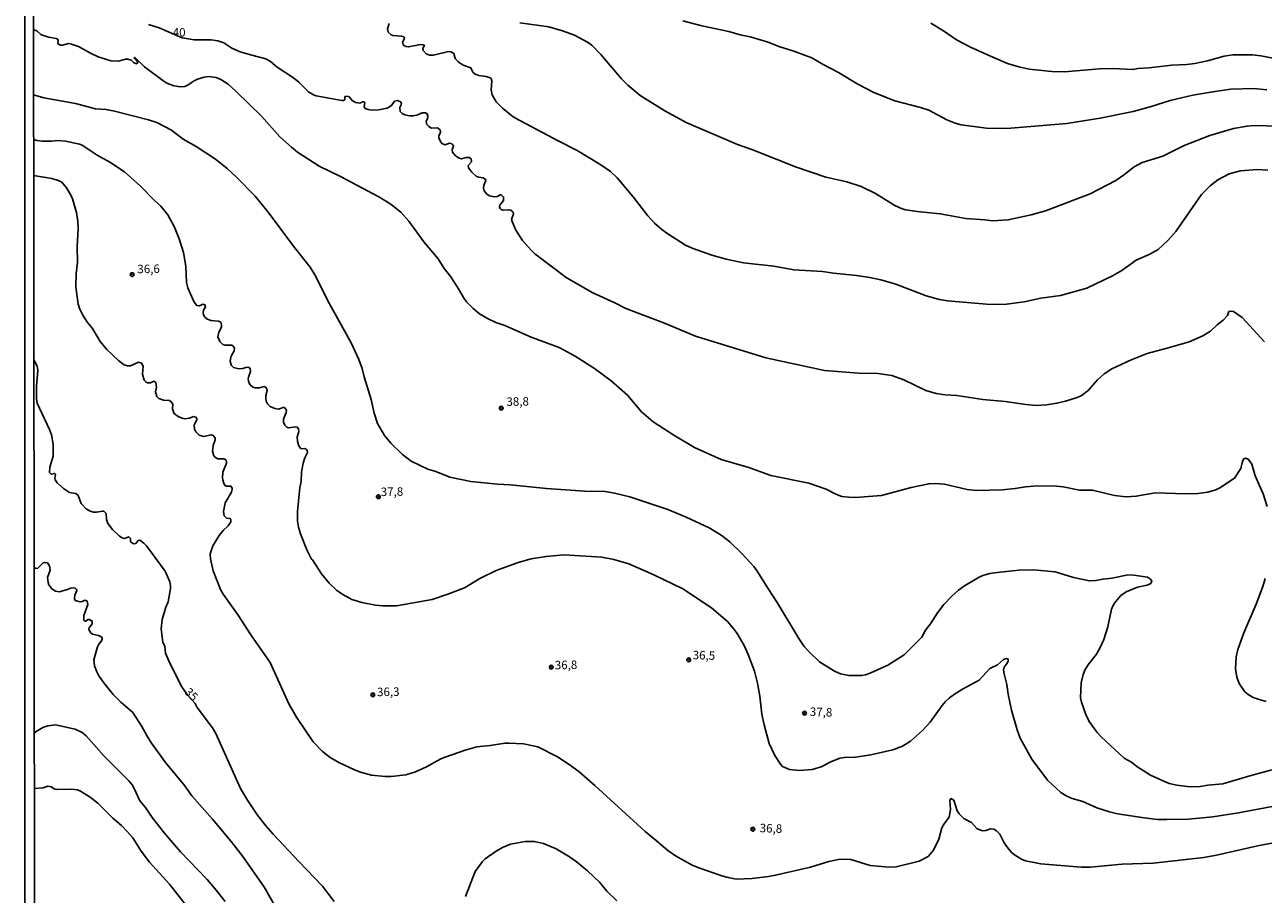
# Model space of a CAD drawing. Units: millimetres. Extents: x 187960 to 190372, y 1657660 to 1660435.
# Drawn here: x 187960 to 188325, y 1657853 to 1658109 of the extents above; entities that cross this region are included whole.
import ezdxf
from ezdxf.enums import TextEntityAlignment as Align

# ---------------------------------------------------------------- set-up
doc = ezdxf.new("R2010")
doc.units = ezdxf.units.MM
for name, color, linetype in [('IMAGEM', 7, 'Continuous'), ('V-CURVA_DE_NIVEL', 4, 'Continuous'), ('V-CURVA_MESTRA', 1, 'Continuous'), ('V-PONTO_DE_APARELHO', 4, 'Continuous'), ('V-TEXTO_DE_ALTIMETRIA', 2, 'Continuous'), ('X-LIMITE_5000', 7, 'Continuous')]:
    doc.layers.add(name, color=color, linetype=linetype)
picture_1 = doc.add_image_def('image1.jpg', size_in_pixel=(4018, 4621))

# ---------------------------------------------------------------- blocks, each defined once
blk = doc.blocks.new('805')
at = {"color": 0, "linetype": 'ByBlock', "lineweight": -2}
for radius in [0.562, 0.0806]:
    blk.add_circle((0, 0), radius, dxfattribs=at)

msp = doc.modelspace()

# ---------------------------------------------------------------- linework, layer by layer
at = {"layer": 'V-CURVA_DE_NIVEL'}
for points in [[(188067.22, 1658109.49), (188066.79, 1658107.91), (188066.99, 1658106.92), (188067.8, 1658106.13), (188068.34, 1658105.91), (188070.89, 1658105.78), (188071.55, 1658105.57), (188071.72, 1658105.4), (188071.68, 1658104.84), (188071.14, 1658103.97), (188071.38, 1658103.24), (188071.79, 1658102.91), (188072.26, 1658102.68), (188072.99, 1658102.59), (188076.5, 1658103.3), (188077.31, 1658103.22), (188077.61, 1658103.02), (188077.18, 1658102.19), (188077.24, 1658101.53), (188078.1, 1658100.52), (188079.11, 1658100.17), (188080.35, 1658100.17), (188084.76, 1658101.22), (188085.53, 1658101.16), (188086.26, 1658100.67), (188086.7, 1658099.22), (188087.58, 1658098.15), (188089.04, 1658097.22), (188091.31, 1658096.43), (188091.88, 1658095.19), (188092.59, 1658094.55), (188093.71, 1658094.12), (188095.85, 1658093.84), (188097, 1658093.52), (188097.32, 1658093.24), (188097.54, 1658092.58), (188097.26, 1658089.92), (188097.6, 1658088.43), (188098.76, 1658086.41), (188100.62, 1658084.51), (188103.25, 1658082.34), (188104.28, 1658081.68), (188117.04, 1658074.87), (188122.65, 1658072.09), (188129.56, 1658067.85), (188132.45, 1658065.86), (188134.38, 1658064.02), (188139.09, 1658058.37), (188143.47, 1658052.78), (188145.46, 1658050.66), (188147.54, 1658048.8), (188149.3, 1658047.53), (188154.59, 1658044.13), (188156.47, 1658043.26), (188162.3, 1658041.22), (188166.49, 1658040.06), (188171.63, 1658038.99), (188180.58, 1658037.97), (188186.48, 1658036.94), (188194.92, 1658036.43), (188198.13, 1658035.91), (188204.89, 1658035.23), (188208.88, 1658034.63), (188212.13, 1658033.92), (188216.54, 1658032.64), (188225.45, 1658029.23), (188229.38, 1658028.18), (188231.7, 1658027.73), (188244.45, 1658026.66), (188249.12, 1658026.83), (188254.3, 1658027.43), (188259.23, 1658028.55), (188265.05, 1658029.34), (188272.8, 1658031.5), (188280.33, 1658035.12), (188283.12, 1658036.75), (188287.35, 1658039.76), (188291.34, 1658041.48), (188293.78, 1658042.85), (188296.69, 1658045.5), (188299.04, 1658048.24), (188306.62, 1658059.12), (188309.12, 1658061.65), (188311.43, 1658063.44), (188314.77, 1658065.2), (188318.11, 1658066.05), (188323.06, 1658066.44), (188326.14, 1658066.29)], [(188105.7, 1658109.72), (188114.3, 1658108.48), (188118.28, 1658107.37), (188121.88, 1658106.08), (188125.65, 1658104.03), (188126.91, 1658103.07), (188129.65, 1658100.37), (188135.7, 1658093.22), (188137.61, 1658091.34), (188141.21, 1658088.27), (188148.51, 1658083.71), (188154.76, 1658080.29), (188169.87, 1658073.84), (188174.07, 1658072.35), (188187, 1658067.25), (188195.86, 1658064.21), (188202.07, 1658062.8), (188206.31, 1658061.43), (188210.55, 1658059.37), (188216.2, 1658055.88), (188218.38, 1658054.92), (188219.49, 1658054.6), (188222.83, 1658054.06), (188229.6, 1658053.42), (188237.13, 1658052.05), (188242.74, 1658051.67), (188245.01, 1658051.37), (188249.63, 1658051.62), (188256.44, 1658053.08), (188260.6, 1658054.28), (188273.82, 1658059.33), (188281.38, 1658063.27), (188283.63, 1658064.79), (188286.71, 1658067.21), (188289.09, 1658068.56), (188295.15, 1658070.44), (188301.48, 1658073.5), (188309.06, 1658076.46), (188316.04, 1658078.51), (188320.02, 1658079.24), (188322.12, 1658079.39), (188329.35, 1658079.28)], [(188153.78, 1658110.28), (188159.34, 1658108.8), (188167.35, 1658107.15), (188170.69, 1658106.17), (188173.6, 1658105.53), (188178.91, 1658103.94), (188182.03, 1658102.66), (188186.44, 1658101.37), (188191.79, 1658099.38), (188195.13, 1658097.37), (188199.59, 1658095.06), (188205.28, 1658091.59), (188205.28, 1658091.59), (188210.03, 1658089.15), (188216.24, 1658086.69), (188223.78, 1658084.72), (188226.22, 1658083.93), (188231.52, 1658081.14), (188234.01, 1658080.09), (188235.81, 1658079.58), (188243.21, 1658078.6), (188249.25, 1658078.51), (188266.93, 1658080.05), (188276.74, 1658081.55), (188286.41, 1658083.54), (188291.46, 1658084.89), (188297.33, 1658086.77), (188304.05, 1658088.36), (188309.87, 1658089.39), (188315.23, 1658090.11), (188321.99, 1658090.37), (188325.8, 1658089.94)], [(188226.82, 1658109.57), (188230.58, 1658107.35), (188234.35, 1658104.67), (188238.5, 1658102.51), (188244.37, 1658099.81), (188249.46, 1658097.73), (188252.76, 1658096.75), (188255.8, 1658096.06), (188262.44, 1658095.38), (188266.25, 1658095.25), (188276.56, 1658096.15), (188280.5, 1658096.19), (188286.41, 1658095.96), (188287.82, 1658096.24), (188291.08, 1658096.41), (188297.8, 1658097.18), (188302.3, 1658097.43), (188304.65, 1658097.73), (188308.33, 1658098.5), (188313.26, 1658099.83), (188315.82, 1658100.22), (188321.6, 1658100.26), (188324.09, 1658100), (188336.55, 1658097.61)], [(187962.46, 1658107.61), (187963.4, 1658107.28), (187964.67, 1658106.25), (187965.1, 1658106.08), (187966.89, 1658105.48), (187969.12, 1658105.06), (187969.55, 1658104.82), (187969.69, 1658104.61), (187969.67, 1658103.56), (187970.32, 1658103.13), (187970.96, 1658103.11), (187972.76, 1658103.6), (187973.7, 1658103.43), (187975.71, 1658102.74), (187979.27, 1658100.75), (187981.53, 1658099.68), (187985.26, 1658098.5), (187987.53, 1658098.4), (187989.58, 1658098.96), (187990.27, 1658099), (187991.19, 1658098.65), (187992, 1658097.87), (187992.88, 1658097.61), (187993.18, 1658098.1), (187992.21, 1658099.22), (187992.15, 1658099.38), (187992.34, 1658099.49), (187995.13, 1658096.75), (188000.52, 1658092.64), (188001.74, 1658091.91), (188003.8, 1658091.14), (188005.81, 1658090.8), (188007.01, 1658090.88), (188008.21, 1658091.5), (188009.56, 1658092.47), (188010.82, 1658093.07), (188012.7, 1658093.69), (188014.07, 1658093.9), (188016.3, 1658093.54), (188017.63, 1658093.02), (188018.74, 1658092.34), (188019.77, 1658091.63), (188022.16, 1658089.41), (188029.59, 1658082.15), (188035.05, 1658076.12), (188038.45, 1658073.01), (188040.21, 1658071.62), (188046.66, 1658067.46), (188052.91, 1658064.38), (188064.25, 1658058.43), (188067.72, 1658056.27), (188070.74, 1658053.76), (188073.05, 1658051.22), (188077.48, 1658045.18), (188081.65, 1658040.18), (188083.47, 1658037.26), (188085.4, 1658034.87), (188087.71, 1658031.29), (188089.12, 1658028.74), (188090.04, 1658027.5), (188092.04, 1658025.51), (188093.9, 1658023.97), (188096.23, 1658022.6), (188098.67, 1658021.4), (188101.29, 1658020.46), (188109.12, 1658017.07), (188117.34, 1658013.99), (188122.01, 1658011.46), (188127.79, 1658007.85), (188132.69, 1658004.23), (188137.42, 1657999.93), (188141.59, 1657995.01), (188145.04, 1657992.16), (188151.12, 1657988.15), (188157.24, 1657984.53), (188165.08, 1657980.98), (188173.26, 1657978.63), (188179.72, 1657976.27), (188190.85, 1657974), (188195.95, 1657972.27), (188198.82, 1657970.83), (188200.61, 1657970.15), (188202.63, 1657969.87), (188204.64, 1657969.81), (188212.34, 1657970.38), (188221.08, 1657972.72), (188226.22, 1657973.85), (188228.1, 1657973.98), (188230.88, 1657973.79), (188237.52, 1657972.2), (188240.26, 1657971.84), (188247.84, 1657972.08), (188251.69, 1657972.42), (188254.69, 1657972.98), (188258.15, 1657973.27), (188263.81, 1657973.13), (188265.78, 1657972.91), (188270.66, 1657971.95), (188274.51, 1657971.97), (188280.97, 1657970.36), (188284.36, 1657970.06), (188284.36, 1657970.06), (188287.35, 1657970.19), (188292.96, 1657971.18), (188302, 1657970.92), (188305.46, 1657971.01), (188308.46, 1657971.43), (188310.77, 1657972.1), (188311.97, 1657972.65), (188316.27, 1657975.5), (188318.2, 1657978.33), (188318.65, 1657980.49), (188319.03, 1657981.16), (188319.63, 1657981.45), (188320.45, 1657981.05), (188321.37, 1657979.61), (188322.41, 1657976.21), (188324.75, 1657970.86), (188325.95, 1657967.14)], [(188327.3, 1657889.53), (188320.83, 1657887.82), (188312.83, 1657885.46), (188308.42, 1657885.04), (188306.15, 1657884.61), (188303.28, 1657884.57), (188299.3, 1657885.08), (188297.07, 1657885.59), (188295.49, 1657886.19), (188291.55, 1657888.03), (188287.56, 1657890.56), (188285.94, 1657891.78), (188283.8, 1657893.04), (188277.06, 1657899.25), (188275.83, 1657900.6), (188273.48, 1657903.86), (188272.45, 1657905.87), (188271.21, 1657909.47), (188270.97, 1657910.79), (188271.17, 1657915.2), (188271.72, 1657917.7), (188272.32, 1657919.14), (188273.37, 1657920.81), (188275.66, 1657923.7), (188276.8, 1657925.78), (188277.76, 1657927.96), (188279, 1657931.73), (188280.07, 1657936.87), (188280.88, 1657938.62), (188282.83, 1657940.89), (188284.35, 1657942.02), (188287.72, 1657943.35), (188290.52, 1657943.95), (188291.63, 1657944.46), (188291.93, 1657945.17), (188291.57, 1657945.73), (188290.69, 1657946.32), (188286.67, 1657946.97), (188284.91, 1657947.01), (188280.25, 1657946.05), (188277.59, 1657945.77), (188275.32, 1657945.34), (188273.57, 1657945.23), (188268.86, 1657946.26), (188263.51, 1657947.89), (188257.04, 1657948.49), (188252.8, 1657948.36), (188246.42, 1657947.76), (188244.2, 1657947.39), (188242.19, 1657946.82), (188241.07, 1657946.37), (188236.75, 1657943.82), (188234.99, 1657942.51), (188233.04, 1657940.72), (188230.66, 1657938.24), (188228.8, 1657935.86), (188226.73, 1657932.58), (188225.31, 1657930.68), (188224.16, 1657928.62), (188218.98, 1657923.5), (188214.19, 1657920.4), (188209.13, 1657918.11), (188207.59, 1657917.57), (188206.48, 1657917.36), (188202.67, 1657917.4), (188200.23, 1657917.85), (188198.47, 1657918.64), (188194, 1657921.43), (188190.95, 1657924.34), (188189.52, 1657925.9), (188189.52, 1657925.9), (188187.91, 1657928.22), (188181.6, 1657938.92), (188178.99, 1657942.77), (188175.69, 1657948.13), (188174.66, 1657949.5), (188171.11, 1657953.35), (188167.62, 1657956.77), (188165.06, 1657958.76), (188161.52, 1657960.84), (188154.76, 1657964.03), (188149.3, 1657966.3), (188138.11, 1657969.98), (188133.67, 1657971.13), (188130.91, 1657971.59), (188124.92, 1657971.65), (188113.57, 1657972.5), (188102.91, 1657973.53), (188099.14, 1657973.7), (188091.35, 1657974.56), (188085.14, 1657975.84), (188081.03, 1657977.47), (188078.64, 1657978.2), (188073.71, 1657980.55), (188071.14, 1657982.44), (188067.69, 1657985.84), (188065.92, 1657988.13), (188063.84, 1657991.58), (188062.79, 1657994.71), (188061.91, 1657998.73), (188059.86, 1658005.37), (188059.26, 1658007.85), (188058.3, 1658010.51), (188056.03, 1658015.39), (188049.22, 1658027.8), (188045.69, 1658034.95), (188043.98, 1658037.67), (188039.39, 1658043.47), (188031.62, 1658053.92), (188027.77, 1658058.61), (188022.35, 1658064.15), (188019.53, 1658066.72), (188016.11, 1658069.48), (188010.35, 1658073.22), (188006.58, 1658075.43), (188003.15, 1658078.06), (187998.79, 1658080.31), (187996.35, 1658081.08), (187986.33, 1658083.67), (187983.85, 1658084.1), (187980.72, 1658084.33), (187974.81, 1658085.96), (187965.48, 1658087.57), (187962.48, 1658088.46)], [(188333.68, 1657879.98), (188317.45, 1657876.9), (188309.87, 1657875.75), (188302.77, 1657875.06), (188296.34, 1657874.89), (188293.65, 1657874.97), (188289.67, 1657875.4), (188281.87, 1657876.6), (188279.43, 1657877.2), (188275.75, 1657878.38), (188271.64, 1657880.22), (188268.47, 1657881.1), (188266.89, 1657881.78), (188265.11, 1657882.9), (188261.25, 1657886.51), (188256.61, 1657892.68), (188253.18, 1657898.93), (188252.22, 1657901.37), (188250.62, 1657907.15), (188249.57, 1657911.82), (188249.27, 1657914.73), (188248.41, 1657917.81), (188248.24, 1657918.93), (188248.45, 1657919.83), (188249.33, 1657920.98), (188249.65, 1657921.67), (188249.59, 1657922.2), (188249.12, 1657922.33), (188248.26, 1657922.05), (188246.47, 1657920.46), (188244.24, 1657919.44), (188241.09, 1657916.03), (188236.19, 1657913.34), (188233.79, 1657911.86), (188232.34, 1657910.75), (188231.18, 1657909.7), (188230.17, 1657908.5), (188226.64, 1657903.6), (188224.35, 1657901.12), (188220.86, 1657898.01), (188218.47, 1657896.57), (188215.6, 1657895.48), (188209.13, 1657893.98), (188204.68, 1657893.26), (188201.38, 1657893.24), (188200.01, 1657893), (188197.36, 1657891.97), (188194.53, 1657890.47), (188191.88, 1657889.7), (188188.28, 1657889.34), (188185.2, 1657889.62), (188183.15, 1657890.58), (188182.52, 1657891.25), (188180.91, 1657893.75), (188179.2, 1657897.31), (188179.2, 1657897.31), (188177.7, 1657902.87), (188177.08, 1657906), (188176.44, 1657911.31), (188175.8, 1657915.07), (188174.88, 1657918.63), (188173.04, 1657923.51), (188171.8, 1657926.16), (188169.74, 1657929.76), (188168.63, 1657931.3), (188166.92, 1657933.27), (188162.19, 1657937.35), (188153.73, 1657942.88), (188145.26, 1657947.03), (188137.81, 1657950.28), (188133.48, 1657951.51), (188129.93, 1657952.19), (188118.84, 1657952.9), (188113.49, 1657952.47), (188109.08, 1657951.72), (188105.27, 1657950.63), (188098.8, 1657948.31), (188093.92, 1657945.9), (188089.43, 1657943.22), (188084.55, 1657941.29), (188079.88, 1657939.79), (188069.43, 1657937.91), (188065.41, 1657937.87), (188063.22, 1657938.1), (188059.16, 1657938.85), (188056.26, 1657939.77), (188053.59, 1657941.21), (188051.77, 1657942.49), (188049.56, 1657944.53), (188047.36, 1657947.29), (188044.64, 1657951.49), (188044.4, 1657951.63), (188043.03, 1657954.38), (188041.11, 1657959.09), (188040.53, 1657961.08), (188040.29, 1657962.85), (188040.25, 1657965.72), (188040.96, 1657972.79), (188041.32, 1657974.54), (188041.45, 1657977.41), (188041.94, 1657979.98), (188042.43, 1657981.52), (188043.16, 1657983.06), (188043.08, 1657983.7), (188042.78, 1657984.09), (188042.39, 1657984.24), (188041.35, 1657984.19), (188040.72, 1657984.82), (188040.51, 1657985.29), (188040.23, 1657986.4), (188040.16, 1657987.56), (188040.68, 1657989.31), (188040.57, 1657990), (188040.19, 1657990.51), (188039.76, 1657990.59), (188037.58, 1657990.36), (188037.11, 1657990.53), (188036.55, 1657991.11), (188036.14, 1657992.01), (188036.12, 1657992.87), (188036.87, 1657994.84), (188036.98, 1657995.52), (188036.31, 1657996.39), (188034.67, 1657995.88), (188033.6, 1657996.05), (188032.23, 1657996.63), (188031.37, 1657997.4), (188030.98, 1657998.22), (188030.87, 1657998.99), (188030.94, 1657999.89), (188031.35, 1658001.36), (188031.2, 1658001.88), (188030.83, 1658002.37), (188030.39, 1658002.56), (188029.06, 1658002.09), (188027.73, 1658002.09), (188027.13, 1658002.3), (188026.34, 1658003.03), (188025.91, 1658003.74), (188025.72, 1658004.64), (188025.76, 1658005.24), (188026.36, 1658006.99), (188026.29, 1658007.68), (188025.91, 1658008.19), (188024.99, 1658008.13), (188024.09, 1658007.78), (188022.98, 1658007.74), (188021.35, 1658008.17), (188020.77, 1658008.68), (188020.38, 1658009.86), (188020.47, 1658010.55), (188020.73, 1658011.45), (188021.63, 1658013.03), (188021.71, 1658013.78), (188021.33, 1658014.36), (188020.88, 1658014.68), (188020.88, 1658014.68), (188018.91, 1658014.72), (188018.23, 1658014.89), (188017.33, 1658015.81), (188016.79, 1658017.14), (188017.07, 1658018.51), (188017.84, 1658020.05), (188017.88, 1658020.74), (188017.63, 1658021.51), (188016.94, 1658021.81), (188014.67, 1658021.93), (188013.52, 1658022.47), (188012.9, 1658022.96), (188012.53, 1658023.65), (188012.42, 1658024.33), (188012.57, 1658025.02), (188013.11, 1658025.96), (188012.92, 1658026.62), (188012.36, 1658026.77), (188011.38, 1658026.28), (188010.58, 1658026.43), (188009.77, 1658027.37), (188008.57, 1658030.03), (188007.93, 1658031.61), (188007.52, 1658033.15), (188007.39, 1658037.99), (188006.64, 1658042.02), (188005.34, 1658046.04), (188003.99, 1658049.47), (188002.08, 1658053.15), (187999.99, 1658055.67), (187998.14, 1658057.3), (187994.01, 1658061.52), (187989.26, 1658065.78), (187984.98, 1658068.58), (187981.19, 1658070.65), (187976.78, 1658073.59), (187976.06, 1658073.89), (187971.9, 1658074.83), (187969.68, 1658075.02), (187967.75, 1658074.79), (187964.97, 1658074.81), (187963.55, 1658075), (187962.49, 1658075.34)], [(188331.54, 1657868.75), (188323.57, 1657867.23), (188310.99, 1657864.44), (188307.26, 1657863.76), (188292.32, 1657862.05), (188283.2, 1657861.75), (188273.91, 1657860.89), (188271.08, 1657860.93), (188259.23, 1657861.87), (188254.73, 1657862.77), (188253.57, 1657863.24), (188251.73, 1657864.29), (188250.62, 1657865.22), (188249.4, 1657866.65), (188248.47, 1657868.06), (188247.15, 1657870.61), (188246.16, 1657871.62), (188245.4, 1657872.11), (188244.45, 1657872.23), (188243.08, 1657871.72), (188242.19, 1657871.59), (188241.46, 1657871.76), (188240.43, 1657872.32), (188238.82, 1657874.02), (188236.6, 1657875.27), (188235.2, 1657876.58), (188234.56, 1657877.48), (188233.62, 1657880.61), (188232.81, 1657881.08), (188232.46, 1657880.61), (188232.61, 1657877.91), (188232.23, 1657875.6), (188230.73, 1657873.67), (188230.11, 1657872.47), (188229.17, 1657869.18), (188227.62, 1657865.86), (188226, 1657864.08), (188223.35, 1657862.69), (188216.63, 1657861.02), (188214.48, 1657860.91), (188208.92, 1657861.36), (188203.31, 1657863.16), (188201.64, 1657863.29), (188199.59, 1657863.16), (188196.76, 1657862.56), (188191.41, 1657860.89), (188181.09, 1657858.53), (188179.04, 1657858.15), (188179.04, 1657858.15), (188174.15, 1657857.59), (188169.44, 1657857.4), (188167.09, 1657857.81), (188165.25, 1657858.34), (188158.74, 1657860.55), (188156.56, 1657861.45), (188151.61, 1657864.19), (188149.32, 1657865.79), (188146.05, 1657868.68), (188142.64, 1657871.4), (188127.89, 1657885), (188123.12, 1657889.04), (188120.31, 1657891.14), (188116.87, 1657893.36), (188111.04, 1657896.32), (188106.81, 1657897.26), (188102.57, 1657897.45), (188101.41, 1657897.45), (188097.05, 1657896.72), (188093.07, 1657896.38), (188089.64, 1657895.4), (188083.77, 1657893.34), (188082.49, 1657892.79), (188078.29, 1657890.43), (188074.96, 1657888.97), (188072.17, 1657888.12), (188067.81, 1657887.6), (188066.09, 1657887.6), (188062.07, 1657887.99), (188058.77, 1657888.93), (188057.06, 1657889.53), (188052.39, 1657891.76), (188049.84, 1657893.21), (188047.59, 1657894.93), (188044.81, 1657897.84), (188039.99, 1657905.12), (188037.72, 1657908.99), (188032.2, 1657921.15), (188026.46, 1657929.33), (188022.74, 1657935.15), (188018.37, 1657941.32), (188017.56, 1657942.73), (188015.44, 1657948.25), (188014.61, 1657951.77), (188014.54, 1657953.14), (188014.67, 1657953.82), (188015.29, 1657955.53), (188017.15, 1657958.62), (188018.35, 1657960.13), (188019.83, 1657961.44), (188020.56, 1657962.64), (188020.64, 1657963.2), (188020.43, 1657963.66), (188019.32, 1657963.75), (188018.65, 1657964.37), (188018.42, 1657965.72), (188018.95, 1657968.21), (188020.77, 1657971.42), (188021.01, 1657972.23), (188021.01, 1657972.53), (188020.62, 1657973.15), (188019.25, 1657973.17), (188018.93, 1657973.34), (188018.52, 1657973.94), (188018.22, 1657975.06), (188018.12, 1657975.57), (188018.22, 1657977.24), (188019.29, 1657979.94), (188019.36, 1657980.24), (188019.19, 1657980.83), (188018.66, 1657981.2), (188016.73, 1657981.2), (188015.81, 1657981.84), (188015.5, 1657982.42), (188015.23, 1657983.49), (188015.25, 1657984.05), (188015.35, 1657985.12), (188015.96, 1657986.78), (188015.96, 1657987.41), (188015.42, 1657988.11), (188014.8, 1657988.3), (188012.62, 1657987.79), (188011.31, 1657988.15), (188010.28, 1657989.14), (188009.87, 1657989.96), (188009.83, 1657991.21), (188010.58, 1657992.74), (188010.56, 1657993.14), (188010.3, 1657993.53), (188009.58, 1657993.65), (188008.47, 1657993.23), (188007.05, 1657993.03), (188006.24, 1657993.18), (188005.08, 1657993.65), (188003.99, 1657994.47), (188003.79, 1657994.79), (188003.41, 1657995.91), (188003.49, 1657997.28), (188003.05, 1657998.05), (188002.51, 1657998.39), (188002.51, 1657998.39), (188000.72, 1657998.49), (187999.41, 1657998.98), (187998.82, 1657999.62), (187998.42, 1658000.93), (187998.74, 1658002.24), (187998.55, 1658003.66), (187997.93, 1658004.12), (187996.95, 1658003.63), (187996.09, 1658003.59), (187995.68, 1658003.78), (187995.08, 1658004.43), (187994.59, 1658006.18), (187994.78, 1658008.56), (187994.31, 1658009.35), (187993.37, 1658009.67), (187991, 1658008.6), (187990.14, 1658008.6), (187989.18, 1658008.92), (187987.57, 1658010.07), (187984.02, 1658013.46), (187982.15, 1658015.83), (187979.8, 1658019.58), (187978.34, 1658021.42), (187976.99, 1658023.56), (187976.03, 1658025.49), (187975.64, 1658026.77), (187974.94, 1658031.91), (187975, 1658035.77), (187975.45, 1658039.19), (187975.35, 1658043.69), (187975.64, 1658049.04), (187975.56, 1658051.18), (187975.09, 1658053.75), (187973.98, 1658057.81), (187973.4, 1658059.1), (187972.22, 1658061.07), (187970.83, 1658062.69), (187969.76, 1658063.23), (187967.84, 1658063.83), (187962.51, 1658064.69)], [(188038.88, 1657840.19), (188030.51, 1657854.88), (188024.09, 1657864.04), (188020.71, 1657868.41), (188015.23, 1657875.04), (188009.15, 1657881.89), (188007.01, 1657884.89), (188001.33, 1657891.76), (187997.24, 1657897.43), (187995.96, 1657899.45), (187994.42, 1657902.36), (187991.68, 1657906.47), (187988.17, 1657909.46), (187985.9, 1657911.77), (187983.14, 1657915.18), (187981.7, 1657917.3), (187981.1, 1657918.41), (187981.1, 1657918.41), (187980.48, 1657920.21), (187980.25, 1657921.97), (187981.27, 1657925.78), (187981.57, 1657926.42), (187982.43, 1657927.49), (187982.67, 1657927.96), (187982.69, 1657928.39), (187982.56, 1657928.65), (187981.66, 1657929.18), (187979.87, 1657929.54), (187979.42, 1657929.82), (187979.01, 1657930.36), (187978.81, 1657931), (187978.86, 1657931.43), (187979.71, 1657932.6), (187979.76, 1657933.42), (187978.88, 1657933.89), (187978.45, 1657933.82), (187977.89, 1657933.4), (187977.59, 1657933.39), (187977.25, 1657933.65), (187977.25, 1657935.03), (187978.45, 1657938.32), (187978.3, 1657939.3), (187977.55, 1657939.52), (187976.83, 1657939.2), (187976.18, 1657939.11), (187974.77, 1657939.5), (187974.57, 1657940.08), (187974.64, 1657941.06), (187975.2, 1657942.43), (187975.11, 1657942.75), (187974.73, 1657943.05), (187974.26, 1657943.16), (187973.36, 1657943.05), (187972.46, 1657942.66), (187970.02, 1657942.02), (187968.91, 1657942.26), (187967.88, 1657942.94), (187966.95, 1657944.06), (187966.74, 1657944.74), (187966.57, 1657946.2), (187967.4, 1657948.38), (187967.17, 1657949.67), (187966.55, 1657950.56), (187965.87, 1657950.69), (187965.35, 1657950.54), (187963.64, 1657948.94), (187963.04, 1657948.96), (187962.63, 1657949.17)], [(188325.33, 1657945.99), (188324.62, 1657943.55), (188322.65, 1657938.41), (188319.03, 1657929.89), (188317.3, 1657925.01), (188316.76, 1657922.82), (188316.57, 1657919.44), (188316.96, 1657916.91), (188317.66, 1657915.03), (188319.31, 1657912.59), (188320.36, 1657911.73), (188321.78, 1657910.9), (188323.57, 1657910.25), (188325.59, 1657909.74)], [(188018.91, 1657850.77), (188016.3, 1657854.15), (188013.6, 1657857.23), (188005.76, 1657865.45), (188001.08, 1657870.95), (187997.46, 1657875.55), (187995.49, 1657878.47), (187993.82, 1657880.48), (187992.15, 1657884.03), (187991.51, 1657885.15), (187990.59, 1657886.3), (187983.33, 1657893.62), (187977.94, 1657899.62), (187976.83, 1657900.53), (187976.83, 1657900.53), (187974.77, 1657901.52), (187968.95, 1657902.8), (187966.72, 1657902.55), (187965.22, 1657902.05), (187963.23, 1657900.86), (187962.69, 1657900.33)], [(187962.7, 1657884.07), (187965.31, 1657884.31), (187966.68, 1657884.72), (187967.64, 1657884.55), (187968.73, 1657883.88), (187969.42, 1657883.73), (187973.7, 1657883.9), (187975.46, 1657883.63), (187976.31, 1657883.32), (187979.11, 1657881.55), (187981.45, 1657879.71), (187985.81, 1657875.3), (187988.39, 1657873.16), (187990.07, 1657871.44), (187991.68, 1657869.54), (187994.16, 1657865.6), (187996.62, 1657862.35), (188002.51, 1657855.86), (188010.69, 1657845.46)]]:
    msp.add_lwpolyline(points, dxfattribs=at)
at = {"layer": 'V-CURVA_MESTRA'}
for points in [[(187996.39, 1658109.15), (187999.47, 1658108.22), (188006.24, 1658105.28), (188009.84, 1658104.71), (188014.76, 1658104.69), (188016.81, 1658104.39), (188018.53, 1658103.79), (188020.92, 1658102.23), (188023.36, 1658101.18), (188026.79, 1658100.11), (188030.9, 1658099.07), (188032.27, 1658098.27), (188034.26, 1658096.65), (188039.05, 1658093.52), (188040.62, 1658092.22), (188043.44, 1658089.37), (188044.94, 1658088.42), (188045.71, 1658088.15), (188053.33, 1658086.84), (188053.83, 1658086.84), (188054.21, 1658087.06), (188054.23, 1658087.78), (188054.4, 1658088.04), (188055.18, 1658088.02), (188055.49, 1658087.83), (188056.31, 1658086.75), (188057.29, 1658086.2), (188058.56, 1658086.03), (188059.5, 1658086.41), (188059.84, 1658086.37), (188060.12, 1658086.16), (188059.86, 1658084.89), (188060.16, 1658084.48), (188061.04, 1658084.12), (188062.07, 1658083.97), (188064.17, 1658084.02), (188066.65, 1658084.57), (188067.89, 1658085.28), (188068.85, 1658086.56), (188069.69, 1658086.8), (188070.59, 1658086.41), (188070.84, 1658085.9), (188070.82, 1658085.47), (188070.37, 1658084.74), (188070.44, 1658083.56), (188071.08, 1658082.96), (188071.87, 1658082.56), (188073.24, 1658082.26), (188074.31, 1658082.3), (188075.38, 1658082.52), (188076.97, 1658083.16), (188077.97, 1658083.16), (188078.42, 1658082.9), (188078.68, 1658082.18), (188078.59, 1658081.45), (188078.16, 1658080.59), (188078.36, 1658079.71), (188078.91, 1658079.13), (188079.75, 1658078.68), (188081.46, 1658078.71), (188082.32, 1658078.15), (188082.36, 1658077.46), (188081.87, 1658076.31), (188081.85, 1658075.84), (188082.25, 1658074.9), (188082.81, 1658074.17), (188083.77, 1658073.78), (188085.02, 1658074.19), (188085.68, 1658074.04), (188086.15, 1658073.59), (188086.19, 1658073.36), (188085.79, 1658072.26), (188085.87, 1658071.6), (188086.83, 1658070.53), (188087.86, 1658069.84), (188088.57, 1658069.65), (188089.98, 1658069.99), (188090.84, 1658070.01), (188091.41, 1658069.58), (188091.41, 1658069.58), (188091.5, 1658068.75), (188090.56, 1658067.62), (188090.6, 1658066.95), (188091.65, 1658065.63), (188092.85, 1658064.47), (188093.54, 1658064.19), (188094.91, 1658064.02), (188095.63, 1658063.55), (188095.68, 1658063.23), (188095.14, 1658061.88), (188095.08, 1658060.94), (188095.27, 1658060.14), (188096.02, 1658059.18), (188096.83, 1658058.69), (188098.2, 1658058.37), (188099.06, 1658058.5), (188099.92, 1658059.01), (188100.26, 1658058.97), (188100.98, 1658058.35), (188100.92, 1658057.36), (188099.85, 1658055.93), (188099.79, 1658055.42), (188099.98, 1658054.98), (188100.28, 1658054.64), (188100.81, 1658054.52), (188102.31, 1658054.6), (188103.12, 1658054.45), (188103.79, 1658053.85), (188103.88, 1658053.36), (188103.3, 1658051.69), (188103.45, 1658051.18), (188104.6, 1658048.61), (188106.53, 1658045.53), (188109.1, 1658042.66), (188110.21, 1658041.65), (188119.35, 1658034.61), (188127.1, 1658030.24), (188133.7, 1658027.22), (188136.74, 1658025.64), (188139.78, 1658024.38), (188148.38, 1658021.21), (188157.5, 1658017.4), (188178.26, 1658010.93), (188195.48, 1658007.25), (188205.62, 1658006.44), (188211.23, 1658006.31), (188215.3, 1658005.77), (188218.85, 1658004.49), (188225.4, 1658001.34), (188228.44, 1658000.44), (188231.01, 1658000.08), (188234.52, 1657999.84), (188242.14, 1657998.73), (188248.74, 1657998.09), (188254.82, 1657997.19), (188257.86, 1657996.97), (188260.89, 1657997.15), (188263.98, 1657997.6), (188266.55, 1657998.17), (188269.63, 1657999.16), (188271.08, 1657999.82), (188273.18, 1658001.3), (188275.94, 1658004.51), (188277.89, 1658006.29), (188280.16, 1658007.74), (188285.64, 1658010.33), (188290.56, 1658012.22), (188297.12, 1658013.97), (188302.9, 1658015.71), (188306.92, 1658017.46), (188309.25, 1658018.87), (188311.2, 1658020.69), (188312.97, 1658022.06), (188314.28, 1658023.43), (188314.64, 1658024.59), (188315.27, 1658024.76), (188316.04, 1658024.59), (188318.58, 1658022.9), (188325.11, 1658015.69)], [(188051.02, 1657850.77), (188047.6, 1657855.31), (188040.59, 1657862.52), (188033.1, 1657870.59), (188031, 1657872.96), (188028.46, 1657876.24), (188025.5, 1657880.63), (188023.47, 1657884.03), (188016.17, 1657900.26), (188015.17, 1657901.91), (188010.73, 1657907.9), (188010.05, 1657909.1), (188007.72, 1657911.74), (188006.13, 1657914.07), (188002.54, 1657921.24), (188001.38, 1657923.98), (188001.12, 1657925.95), (188000.52, 1657927.15), (188000.05, 1657931.09), (188000.35, 1657933.87), (188001.42, 1657937.47), (188002.11, 1657939.05), (188002.84, 1657942.99), (188002.86, 1657943.8), (188002.6, 1657945), (188001.25, 1657948.13), (187995.73, 1657955.53), (187994.96, 1657956.34), (187993.76, 1657957.2), (187993.31, 1657957.14), (187992.58, 1657956.24), (187992.07, 1657956.19), (187991.64, 1657956.32), (187991.08, 1657956.77), (187991.08, 1657957.69), (187990.53, 1657958.27), (187989.28, 1657957.76), (187988.6, 1657957.89), (187987.76, 1657958.38), (187985.71, 1657960.43), (187984.36, 1657962.13), (187983.97, 1657963.32), (187983.91, 1657965.1), (187983.68, 1657965.34), (187983.2, 1657965.74), (187982.86, 1657965.81), (187980.94, 1657965.46), (187980.12, 1657965.51), (187978.94, 1657965.89), (187977.96, 1657966.51), (187976.46, 1657968.03), (187975.61, 1657970.39), (187974.92, 1657970.97), (187973.02, 1657971.33), (187971.32, 1657972.42), (187969.46, 1657974.13), (187968.88, 1657975.01), (187968.78, 1657975.4), (187968.94, 1657976.68), (187968.63, 1657976.9), (187967.71, 1657976.68), (187967.13, 1657977.19), (187967.28, 1657978.78), (187968.28, 1657981.95), (187968.26, 1657985.55), (187967.73, 1657988.29), (187967.21, 1657989.87), (187963.51, 1657997.61), (187963.34, 1657998.99), (187963.34, 1657998.99), (187963.37, 1658002.52), (187963.72, 1658007.34), (187963.58, 1658008.54), (187962.56, 1658010.37)], [(188134.29, 1657850.94), (188131.4, 1657853.82), (188129.31, 1657856.37), (188125.71, 1657859.8), (188122.3, 1657862.6), (188120.38, 1657863.93), (188116.44, 1657866.29), (188112.74, 1657867.89), (188109.98, 1657868.49), (188109.98, 1657868.49), (188107.28, 1657868.41), (188102.96, 1657867.63), (188100.6, 1657866.67), (188098.76, 1657865.65), (188095.5, 1657863.39), (188094.71, 1657862.58), (188092.61, 1657859.61), (188089.7, 1657852.27)]]:
    msp.add_lwpolyline(points, dxfattribs=at)
at = {"layer": 'X-LIMITE_5000'}
msp.add_lwpolyline([(187959.91, 1660431.84), (188441.52, 1660432.36), (188923.12, 1660432.86), (189404.72, 1660433.33), (189886.33, 1660433.79), (190367.93, 1660434.22), (190368.42, 1659879.93), (190368.9, 1659325.64), (190369.39, 1658771.35), (190369.88, 1658217.06), (190370.36, 1657662.77), (189888.88, 1657662.34), (189407.4, 1657661.88), (188925.92, 1657661.4), (188444.43, 1657660.91), (187962.95, 1657660.39), (187962.34, 1658214.68), (187961.74, 1658768.97), (187961.13, 1659323.26), (187960.52, 1659877.55), (187959.91, 1660431.84)], dxfattribs=at)

# ---------------------------------------------------------------- block references
at = {"layer": 'V-PONTO_DE_APARELHO', "xscale": 0.999998301267624, "yscale": 0.999998301267624, "zscale": 0.999998301267624}
for p in [(187991.52, 1658035.49), (188100.28, 1657996.14), (188064.08, 1657970.04), (188155.5, 1657921.99), (188115.01, 1657919.82), (188062.45, 1657911.68), (188189.62, 1657906.25), (188174.41, 1657872.05)]:
    msp.add_blockref('805', p, dxfattribs=at)

# ---------------------------------------------------------------- texts
at = {"layer": 'V-TEXTO_DE_ALTIMETRIA'}
for s, rotation, p in [('40', 1, (188003.52, 1658104.81)), ('36,6', 1, (187993.09, 1658035.1)), ('38,8', 1, (188101.83, 1657996.02)), ('37,8', 1, (188064.8, 1657969.45)), ('36,5', 358, (188156.6, 1657921.4)), ('36,8', 1, (188116.08, 1657918.4)), ('35', 316, (188006.22, 1657911.67)), ('36,3', 1, (188063.71, 1657910.48)), ('37,8', 358, (188191.12, 1657904.69)), ('36,8', 358, (188176.35, 1657870.42))]:
    msp.add_text(s, height=2.5, rotation=rotation, dxfattribs=at).set_placement(p, align=Align.BOTTOM_LEFT)

# ---------------------------------------------------------------- referenced raster images: frames only (the image files are external)
at = {"layer": 'IMAGEM'}
image = msp.add_image(picture_1, insert=(187959.89, 1657660.39), size_in_units=(2411.87, 2773.83), dxfattribs=at)
image.dxf.flags = 7

doc.saveas('drawing.dxf')
